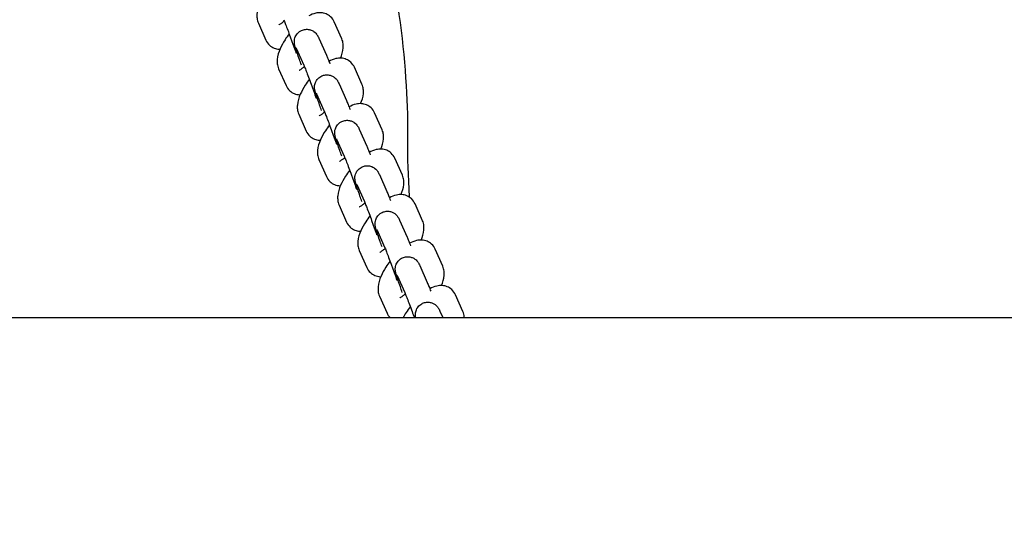
# Model space of a CAD drawing. Units: millimetres. Extents: x -329 to 8307, y 5 to 4991.
# Drawn here: x 1270 to 1509, y 647 to 771 of the extents above; entities that cross this region are included whole.
import ezdxf

# ---------------------------------------------------------------- set-up
doc = ezdxf.new("R2010")
doc.units = ezdxf.units.MM
doc.styles.get("Standard").update_dxf_attribs({"font": 'Square-721-BT.ttf'})
doc.dimstyles.new('OLCU', dxfattribs={"dimtxt": 300, "dimasz": 150, "dimexe": 0.18, "dimexo": 0.0625, "dimgap": 50, "dimtad": 1, "dimdec": 0, "dimlfac": 0.1, "dimrnd": 5, "dimzin": 0, "dimdsep": 46, "dimtxsty": 'Standard', "dimcen": 0.09, "dimse1": 1, "dimse2": 1, "dimadec": 0, "dimazin": 0, "dimtfac": 1, "dimtdec": 0, "dimtofl": 0, "dimtmove": 0, "dimatfit": 3, "dimfxl": 1, "dimtolj": 1, "dimtzin": 0, "dimarcsym": 0})

# ---------------------------------------------------------------- blocks, each defined once
blk = doc.blocks.new('*D5')
at = {"color": 0, "lineweight": -2, "transparency": 16777216}
blk.add_line((104.4, 1404.62), (3247.55, 1404.62), dxfattribs=at)
at = {"color": 0, "transparency": 16777216}
for points in [[(104.4, 1421.29), (104.4, 1387.96), (4.4, 1404.62)], [(3247.55, 1421.29), (3247.55, 1387.96), (3347.55, 1404.62)]]:
    blk.add_solid(points, dxfattribs=at)
at = {"layer": 'Defpoints', "color": 0, "transparency": 16777216}
for p in [(3347.55, 1404.62), (4.4, 646.64), (3347.55, 647.3)]:
    blk.add_point(p, dxfattribs=at)
at = {"color": 0, "transparency": 16777216, "insert": (1675.97, 1531.44), "char_height": 150, "attachment_point": 5}
blk.add_mtext('\\A1;335', dxfattribs=at)

msp = doc.modelspace()

# ---------------------------------------------------------------- linework, layer by layer
for p, q in [((1327.921, 769.697), (1329.749, 765.576)), ((1348.19, 765.909), (1346.362, 770.031)), ((1342.613, 766.051), (1344.441, 761.93)), ((1337.128, 763.618), (1338.956, 759.497)), ((1332.826, 758.64), (1334.654, 754.518)), ((1353.094, 754.851), (1351.266, 758.973)), ((1347.518, 754.993), (1349.346, 750.872)), ((1342.033, 752.561), (1343.861, 748.439)), ((1337.73, 747.582), (1339.558, 743.46)), ((1357.998, 743.794), (1356.17, 747.915)), ((1352.422, 743.936), (1354.25, 739.814)), ((1346.937, 741.503), (1348.765, 737.382)), ((1342.635, 736.524), (1344.463, 732.403)), ((1362.903, 732.736), (1361.075, 736.858)), ((1357.326, 732.878), (1359.154, 728.756)), ((1351.842, 730.445), (1353.67, 726.324)), ((1347.539, 725.466), (1349.367, 721.345)), ((1367.807, 721.678), (1365.979, 725.8)), ((1362.231, 721.82), (1364.059, 717.699)), ((1356.746, 719.388), (1358.574, 715.266)), ((1352.443, 714.409), (1354.271, 710.287)), ((1372.712, 710.621), (1370.884, 714.742)), ((1367.135, 710.762), (1368.963, 706.641)), ((1361.65, 708.33), (1363.478, 704.208)), ((1377.616, 699.563), (1375.788, 703.684)), ((1357.348, 703.351), (1359.176, 699.229)), ((1372.039, 699.705), (1372.748, 698.107)), ((223.6, 698.107), (3127.522, 698.107))]:
    msp.add_line(p, q)
for points, knots in [([(1350.234, 819.871), (1354.37, 808.163), (1357.415, 796.833), (1361.86, 774.973), (1363.225, 764.452), (1364.113, 749.858), (1364.222, 745.298), (1364.161, 740.882)], [0, 0, 0, 0, 5.5586938, 5.5586938, 11.3121261, 11.3121261, 14.0430786, 14.0430786, 14.0430786, 14.0430786]), ([(1330.494, 778.168), (1330.134, 777.699), (1329.795, 777.217), (1329.019, 776.002), (1328.617, 775.267), (1327.934, 773.693), (1327.66, 772.873), (1327.555, 771.597), (1327.553, 771.257), (1327.643, 770.518), (1327.736, 770.116), (1327.921, 769.697)], [3.3755966, 3.3755966, 3.3755966, 3.3755966, 3.6260431, 3.6260431, 4.0008481, 4.0008481, 4.426604, 4.426604, 4.5694965, 4.5694965, 4.712389, 4.712389, 4.712389, 4.712389]), ([(1334.052, 770.555), (1334.098, 770.451), (1334.166, 770.291), (1334.358, 769.824), (1334.493, 769.484), (1334.812, 768.664), (1335, 768.173), (1335.401, 767.105), (1335.616, 766.526), (1335.884, 765.79), (1335.938, 765.642), (1336.046, 765.345), (1336.1, 765.195), (1336.208, 764.896), (1336.262, 764.747), (1336.367, 764.452), (1336.419, 764.307), (1336.521, 764.019), (1336.572, 763.876), (1336.672, 763.593), (1336.721, 763.452), (1336.818, 763.175), (1336.866, 763.039), (1336.958, 762.773), (1337.003, 762.644), (1337.053, 762.499), (1337.059, 762.479), (1337.066, 762.46)], [4.712389, 4.712389, 4.712389, 4.712389, 4.9214213, 4.9214213, 5.2019896, 5.2019896, 5.5083698, 5.5083698, 5.8220398, 5.8220398, 5.9004286, 5.9004286, 5.9798328, 5.9798328, 6.0592437, 6.0592437, 6.1376508, 6.1376508, 6.215863, 6.215863, 6.2951245, 6.2951245, 6.3744278, 6.3744278, 6.4527527, 6.4527527, 6.4648042, 6.4648042, 6.4648042, 6.4648042]), ([(1346.362, 770.031), (1346.172, 770.459), (1345.875, 770.903), (1345.155, 771.568), (1344.77, 771.809), (1343.966, 772.139), (1343.553, 772.222), (1342.683, 772.283), (1342.25, 772.229), (1341.212, 771.996), (1340.672, 771.757), (1340.157, 771.474)], [1.57079633, 1.57079633, 1.57079633, 1.57079633, 1.71708854, 1.71708854, 1.83664904, 1.83664904, 1.96452268, 1.96452268, 2.1320742, 2.1320742, 2.41239703, 2.41239703, 2.41239703, 2.41239703]), ([(1332.888, 769.306), (1332.888, 769.306), (1332.888, 769.306), (1332.893, 769.308), (1332.932, 769.323), (1333.067, 769.39), (1333.174, 769.45), (1333.455, 769.634), (1333.64, 769.768), (1333.953, 770.021), (1334.07, 770.121), (1334.191, 770.229)], [5.35982714, 5.35982714, 5.35982714, 5.35982714, 5.36918577, 5.36918577, 5.50475562, 5.50475562, 5.66848894, 5.66848894, 5.86907584, 5.86907584, 5.98199293, 5.98199293, 5.98199293, 5.98199293]), ([(1338.366, 759.523), (1338.203, 759.981), (1338.045, 760.429), (1337.695, 761.435), (1337.511, 761.973), (1337.191, 762.933), (1337.057, 763.348), (1336.889, 763.903), (1336.837, 764.083), (1336.771, 764.346), (1336.753, 764.42), (1336.719, 764.588), (1336.703, 764.673), (1336.674, 764.915), (1336.658, 765.037), (1336.669, 765.449), (1336.665, 765.678), (1336.858, 766.275), (1336.924, 766.445), (1337.108, 766.784), (1337.206, 766.938), (1337.539, 767.348), (1337.828, 767.617), (1338.477, 767.983), (1338.799, 768.1), (1339.43, 768.219), (1339.735, 768.222), (1340.318, 768.158), (1340.577, 768.08), (1341.08, 767.88), (1341.275, 767.755), (1341.664, 767.476), (1341.789, 767.345), (1342.015, 767.101), (1342.084, 767.005), (1342.204, 766.837), (1342.245, 766.771), (1342.334, 766.624), (1342.369, 766.558), (1342.488, 766.33), (1342.546, 766.202), (1342.613, 766.051)], [2.9619619, 2.9619619, 2.9619619, 2.9619619, 3.2023811, 3.2023811, 3.5292082, 3.5292082, 3.8664358, 3.8664358, 4.0779623, 4.0779623, 4.1565021, 4.1565021, 4.221645, 4.221645, 4.2686033, 4.2686033, 4.3028099, 4.3028099, 4.313831, 4.313831, 4.3215557, 4.3215557, 4.3334757, 4.3334757, 4.3424968, 4.3424968, 4.3515083, 4.3515083, 4.362395, 4.362395, 4.3779305, 4.3779305, 4.4028766, 4.4028766, 4.43656, 4.43656, 4.4758661, 4.4758661, 4.5386118, 4.5386118, 4.712389, 4.712389, 4.712389, 4.712389]), ([(1335.398, 767.111), (1335.038, 766.642), (1334.699, 766.159), (1333.923, 764.945), (1333.521, 764.209), (1332.838, 762.636), (1332.565, 761.816), (1332.46, 760.539), (1332.457, 760.199), (1332.547, 759.461), (1332.64, 759.058), (1332.826, 758.64)], [3.3755966, 3.3755966, 3.3755966, 3.3755966, 3.6260431, 3.6260431, 4.0008481, 4.0008481, 4.426604, 4.426604, 4.5694965, 4.5694965, 4.712389, 4.712389, 4.712389, 4.712389]), ([(1347.867, 761.2), (1348.202, 761.996), (1348.455, 762.78), (1348.556, 764.01), (1348.558, 764.35), (1348.468, 765.088), (1348.375, 765.491), (1348.19, 765.909)], [7.16341508, 7.16341508, 7.16341508, 7.16341508, 7.56819669, 7.56819669, 7.71108916, 7.71108916, 7.85398163, 7.85398163, 7.85398163, 7.85398163]), ([(1329.749, 765.576), (1329.939, 765.147), (1330.236, 764.703), (1330.956, 764.038), (1331.341, 763.798), (1332.145, 763.467), (1332.558, 763.385), (1333.007, 763.353), (1333.078, 763.35), (1333.148, 763.349)], [4.71238898, 4.71238898, 4.71238898, 4.71238898, 4.8586812, 4.8586812, 4.97824169, 4.97824169, 5.10611534, 5.10611534, 5.13067559, 5.13067559, 5.13067559, 5.13067559]), ([(1337.077, 763.73), (1337.077, 763.73), (1337.079, 763.727), (1337.09, 763.703), (1337.107, 763.667), (1337.128, 763.618)], [4.57674438, 4.57674438, 4.57674438, 4.57674438, 4.61428714, 4.61428714, 4.71238898, 4.71238898, 4.71238898, 4.71238898]), ([(1344.441, 761.93), (1344.558, 761.666), (1344.688, 761.353), (1344.979, 760.629), (1345.134, 760.233), (1345.302, 759.795)], [4.71238898, 4.71238898, 4.71238898, 4.71238898, 5.01637834, 5.01637834, 5.2921795, 5.2921795, 5.2921795, 5.2921795]), ([(1351.266, 758.973), (1351.076, 759.401), (1350.78, 759.846), (1350.059, 760.51), (1349.674, 760.751), (1348.871, 761.081), (1348.457, 761.164), (1347.587, 761.226), (1347.154, 761.172), (1346.116, 760.939), (1345.577, 760.699), (1345.061, 760.416)], [1.57079633, 1.57079633, 1.57079633, 1.57079633, 1.71708854, 1.71708854, 1.83664904, 1.83664904, 1.96452268, 1.96452268, 2.1320742, 2.1320742, 2.41239703, 2.41239703, 2.41239703, 2.41239703]), ([(1337.792, 758.248), (1337.792, 758.248), (1337.792, 758.248), (1337.797, 758.25), (1337.836, 758.265), (1337.971, 758.333), (1338.078, 758.393), (1338.359, 758.576), (1338.544, 758.71), (1338.857, 758.963), (1338.975, 759.063), (1339.096, 759.171)], [5.35982714, 5.35982714, 5.35982714, 5.35982714, 5.36918577, 5.36918577, 5.50475562, 5.50475562, 5.66848894, 5.66848894, 5.86907584, 5.86907584, 5.98199293, 5.98199293, 5.98199293, 5.98199293]), ([(1338.956, 759.497), (1339.002, 759.394), (1339.071, 759.233), (1339.262, 758.766), (1339.398, 758.426), (1339.717, 757.606), (1339.904, 757.116), (1340.305, 756.047), (1340.52, 755.468), (1340.789, 754.732), (1340.843, 754.585), (1340.951, 754.287), (1341.005, 754.137), (1341.112, 753.838), (1341.166, 753.689), (1341.271, 753.395), (1341.323, 753.249), (1341.426, 752.961), (1341.476, 752.819), (1341.576, 752.535), (1341.626, 752.395), (1341.723, 752.117), (1341.77, 751.981), (1341.862, 751.716), (1341.907, 751.586), (1341.957, 751.441), (1341.964, 751.422), (1341.97, 751.402)], [4.712389, 4.712389, 4.712389, 4.712389, 4.9214213, 4.9214213, 5.2019896, 5.2019896, 5.5083698, 5.5083698, 5.8220398, 5.8220398, 5.9004286, 5.9004286, 5.9798328, 5.9798328, 6.0592437, 6.0592437, 6.1376508, 6.1376508, 6.215863, 6.215863, 6.2951245, 6.2951245, 6.3744278, 6.3744278, 6.4527527, 6.4527527, 6.4648042, 6.4648042, 6.4648042, 6.4648042]), ([(1343.271, 748.465), (1343.107, 748.923), (1342.949, 749.372), (1342.599, 750.377), (1342.415, 750.915), (1342.095, 751.875), (1341.962, 752.29), (1341.793, 752.846), (1341.741, 753.026), (1341.675, 753.289), (1341.658, 753.362), (1341.624, 753.53), (1341.607, 753.615), (1341.578, 753.857), (1341.562, 753.979), (1341.574, 754.392), (1341.569, 754.62), (1341.762, 755.217), (1341.828, 755.387), (1342.013, 755.726), (1342.111, 755.88), (1342.443, 756.29), (1342.732, 756.559), (1343.381, 756.925), (1343.703, 757.042), (1344.334, 757.161), (1344.64, 757.165), (1345.222, 757.101), (1345.482, 757.022), (1345.984, 756.822), (1346.179, 756.697), (1346.568, 756.419), (1346.693, 756.287), (1346.919, 756.043), (1346.989, 755.948), (1347.109, 755.779), (1347.15, 755.713), (1347.238, 755.566), (1347.274, 755.5), (1347.393, 755.273), (1347.451, 755.144), (1347.518, 754.993)], [2.9619619, 2.9619619, 2.9619619, 2.9619619, 3.2023811, 3.2023811, 3.5292082, 3.5292082, 3.8664358, 3.8664358, 4.0779623, 4.0779623, 4.1565021, 4.1565021, 4.221645, 4.221645, 4.2686033, 4.2686033, 4.3028099, 4.3028099, 4.313831, 4.313831, 4.3215557, 4.3215557, 4.3334757, 4.3334757, 4.3424968, 4.3424968, 4.3515083, 4.3515083, 4.362395, 4.362395, 4.3779305, 4.3779305, 4.4028766, 4.4028766, 4.43656, 4.43656, 4.4758661, 4.4758661, 4.5386118, 4.5386118, 4.712389, 4.712389, 4.712389, 4.712389]), ([(1334.654, 754.518), (1334.844, 754.09), (1335.14, 753.646), (1335.861, 752.981), (1336.246, 752.74), (1337.049, 752.41), (1337.463, 752.327), (1337.912, 752.295), (1337.983, 752.292), (1338.053, 752.291)], [4.71238898, 4.71238898, 4.71238898, 4.71238898, 4.8586812, 4.8586812, 4.97824169, 4.97824169, 5.10611534, 5.10611534, 5.13067559, 5.13067559, 5.13067559, 5.13067559]), ([(1340.302, 756.053), (1339.943, 755.584), (1339.604, 755.102), (1338.828, 753.887), (1338.425, 753.151), (1337.742, 751.578), (1337.469, 750.758), (1337.364, 749.481), (1337.361, 749.142), (1337.451, 748.403), (1337.545, 748), (1337.73, 747.582)], [3.3755966, 3.3755966, 3.3755966, 3.3755966, 3.6260431, 3.6260431, 4.0008481, 4.0008481, 4.426604, 4.426604, 4.5694965, 4.5694965, 4.712389, 4.712389, 4.712389, 4.712389]), ([(1352.772, 750.142), (1353.107, 750.939), (1353.359, 751.723), (1353.46, 752.952), (1353.463, 753.292), (1353.373, 754.03), (1353.28, 754.433), (1353.094, 754.851)], [7.16341508, 7.16341508, 7.16341508, 7.16341508, 7.56819669, 7.56819669, 7.71108916, 7.71108916, 7.85398163, 7.85398163, 7.85398163, 7.85398163]), ([(1341.982, 752.673), (1341.982, 752.673), (1341.983, 752.669), (1341.995, 752.645), (1342.011, 752.609), (1342.033, 752.561)], [4.57674438, 4.57674438, 4.57674438, 4.57674438, 4.61428714, 4.61428714, 4.71238898, 4.71238898, 4.71238898, 4.71238898]), ([(1349.346, 750.872), (1349.463, 750.608), (1349.592, 750.296), (1349.883, 749.571), (1350.038, 749.175), (1350.207, 748.737)], [4.71238898, 4.71238898, 4.71238898, 4.71238898, 5.01637834, 5.01637834, 5.2921795, 5.2921795, 5.2921795, 5.2921795]), ([(1356.17, 747.915), (1355.98, 748.344), (1355.684, 748.788), (1354.963, 749.453), (1354.578, 749.693), (1353.775, 750.024), (1353.361, 750.106), (1352.492, 750.168), (1352.059, 750.114), (1351.021, 749.881), (1350.481, 749.641), (1349.966, 749.358)], [1.57079633, 1.57079633, 1.57079633, 1.57079633, 1.71708854, 1.71708854, 1.83664904, 1.83664904, 1.96452268, 1.96452268, 2.1320742, 2.1320742, 2.41239703, 2.41239703, 2.41239703, 2.41239703]), ([(1342.696, 747.191), (1342.696, 747.191), (1342.697, 747.191), (1342.702, 747.193), (1342.74, 747.207), (1342.876, 747.275), (1342.982, 747.335), (1343.264, 747.518), (1343.449, 747.652), (1343.762, 747.905), (1343.879, 748.006), (1344, 748.113)], [5.35982714, 5.35982714, 5.35982714, 5.35982714, 5.36918577, 5.36918577, 5.50475562, 5.50475562, 5.66848894, 5.66848894, 5.86907584, 5.86907584, 5.98199293, 5.98199293, 5.98199293, 5.98199293]), ([(1343.861, 748.439), (1343.907, 748.336), (1343.975, 748.175), (1344.166, 747.708), (1344.302, 747.369), (1344.621, 746.548), (1344.808, 746.058), (1345.21, 744.99), (1345.424, 744.41), (1345.693, 743.675), (1345.747, 743.527), (1345.855, 743.229), (1345.909, 743.08), (1346.017, 742.781), (1346.07, 742.632), (1346.176, 742.337), (1346.228, 742.191), (1346.33, 741.903), (1346.38, 741.761), (1346.48, 741.478), (1346.53, 741.337), (1346.627, 741.06), (1346.674, 740.923), (1346.767, 740.658), (1346.811, 740.529), (1346.861, 740.383), (1346.868, 740.364), (1346.875, 740.345)], [4.712389, 4.712389, 4.712389, 4.712389, 4.9214213, 4.9214213, 5.2019896, 5.2019896, 5.5083698, 5.5083698, 5.8220398, 5.8220398, 5.9004286, 5.9004286, 5.9798328, 5.9798328, 6.0592437, 6.0592437, 6.1376508, 6.1376508, 6.215863, 6.215863, 6.2951245, 6.2951245, 6.3744278, 6.3744278, 6.4527527, 6.4527527, 6.4648042, 6.4648042, 6.4648042, 6.4648042]), ([(1345.207, 744.995), (1344.847, 744.526), (1344.508, 744.044), (1343.732, 742.829), (1343.33, 742.093), (1342.647, 740.52), (1342.373, 739.7), (1342.268, 738.423), (1342.266, 738.084), (1342.356, 737.345), (1342.449, 736.943), (1342.635, 736.524)], [3.3755966, 3.3755966, 3.3755966, 3.3755966, 3.6260431, 3.6260431, 4.0008481, 4.0008481, 4.426604, 4.426604, 4.5694965, 4.5694965, 4.712389, 4.712389, 4.712389, 4.712389]), ([(1348.175, 737.407), (1348.012, 737.866), (1347.854, 738.314), (1347.504, 739.32), (1347.32, 739.858), (1347, 740.818), (1346.866, 741.233), (1346.698, 741.788), (1346.645, 741.968), (1346.58, 742.231), (1346.562, 742.304), (1346.528, 742.472), (1346.511, 742.558), (1346.483, 742.799), (1346.467, 742.922), (1346.478, 743.334), (1346.474, 743.563), (1346.667, 744.159), (1346.732, 744.33), (1346.917, 744.669), (1347.015, 744.822), (1347.348, 745.232), (1347.636, 745.502), (1348.286, 745.867), (1348.607, 745.984), (1349.239, 746.103), (1349.544, 746.107), (1350.127, 746.043), (1350.386, 745.965), (1350.888, 745.765), (1351.084, 745.639), (1351.472, 745.361), (1351.597, 745.23), (1351.824, 744.985), (1351.893, 744.89), (1352.013, 744.721), (1352.054, 744.655), (1352.143, 744.508), (1352.178, 744.443), (1352.297, 744.215), (1352.355, 744.086), (1352.422, 743.936)], [2.9619619, 2.9619619, 2.9619619, 2.9619619, 3.2023811, 3.2023811, 3.5292082, 3.5292082, 3.8664358, 3.8664358, 4.0779623, 4.0779623, 4.1565021, 4.1565021, 4.221645, 4.221645, 4.2686033, 4.2686033, 4.3028099, 4.3028099, 4.313831, 4.313831, 4.3215557, 4.3215557, 4.3334757, 4.3334757, 4.3424968, 4.3424968, 4.3515083, 4.3515083, 4.362395, 4.362395, 4.3779305, 4.3779305, 4.4028766, 4.4028766, 4.43656, 4.43656, 4.4758661, 4.4758661, 4.5386118, 4.5386118, 4.712389, 4.712389, 4.712389, 4.712389]), ([(1339.558, 743.46), (1339.748, 743.032), (1340.045, 742.588), (1340.765, 741.923), (1341.15, 741.683), (1341.953, 741.352), (1342.367, 741.27), (1342.816, 741.238), (1342.887, 741.235), (1342.957, 741.233)], [4.71238898, 4.71238898, 4.71238898, 4.71238898, 4.8586812, 4.8586812, 4.97824169, 4.97824169, 5.10611534, 5.10611534, 5.13067559, 5.13067559, 5.13067559, 5.13067559]), ([(1357.676, 739.085), (1358.011, 739.881), (1358.264, 740.665), (1358.365, 741.895), (1358.367, 742.234), (1358.277, 742.973), (1358.184, 743.375), (1357.998, 743.794)], [7.16341508, 7.16341508, 7.16341508, 7.16341508, 7.56819669, 7.56819669, 7.71108916, 7.71108916, 7.85398163, 7.85398163, 7.85398163, 7.85398163]), ([(1346.886, 741.615), (1346.886, 741.615), (1346.888, 741.611), (1346.899, 741.588), (1346.916, 741.552), (1346.937, 741.503)], [4.57674438, 4.57674438, 4.57674438, 4.57674438, 4.61428714, 4.61428714, 4.71238898, 4.71238898, 4.71238898, 4.71238898]), ([(1354.25, 739.814), (1354.367, 739.55), (1354.496, 739.238), (1354.787, 738.514), (1354.943, 738.117), (1355.111, 737.68)], [4.71238898, 4.71238898, 4.71238898, 4.71238898, 5.01637834, 5.01637834, 5.2921795, 5.2921795, 5.2921795, 5.2921795]), ([(1347.601, 736.133), (1347.601, 736.133), (1347.601, 736.133), (1347.606, 736.135), (1347.645, 736.149), (1347.78, 736.217), (1347.887, 736.277), (1348.168, 736.46), (1348.353, 736.594), (1348.666, 736.848), (1348.784, 736.948), (1348.904, 737.056)], [5.35982714, 5.35982714, 5.35982714, 5.35982714, 5.36918577, 5.36918577, 5.50475562, 5.50475562, 5.66848894, 5.66848894, 5.86907584, 5.86907584, 5.98199293, 5.98199293, 5.98199293, 5.98199293]), ([(1348.765, 737.382), (1348.811, 737.278), (1348.879, 737.118), (1349.071, 736.651), (1349.206, 736.311), (1349.525, 735.491), (1349.713, 735), (1350.114, 733.932), (1350.329, 733.353), (1350.598, 732.617), (1350.651, 732.469), (1350.759, 732.172), (1350.813, 732.022), (1350.921, 731.723), (1350.975, 731.574), (1351.08, 731.279), (1351.132, 731.134), (1351.234, 730.846), (1351.285, 730.703), (1351.385, 730.42), (1351.434, 730.279), (1351.531, 730.002), (1351.579, 729.866), (1351.671, 729.6), (1351.716, 729.471), (1351.766, 729.325), (1351.772, 729.306), (1351.779, 729.287)], [4.712389, 4.712389, 4.712389, 4.712389, 4.9214213, 4.9214213, 5.2019896, 5.2019896, 5.5083698, 5.5083698, 5.8220398, 5.8220398, 5.9004286, 5.9004286, 5.9798328, 5.9798328, 6.0592437, 6.0592437, 6.1376508, 6.1376508, 6.215863, 6.215863, 6.2951245, 6.2951245, 6.3744278, 6.3744278, 6.4527527, 6.4527527, 6.4648042, 6.4648042, 6.4648042, 6.4648042]), ([(1361.075, 736.858), (1360.885, 737.286), (1360.588, 737.73), (1359.868, 738.395), (1359.483, 738.635), (1358.679, 738.966), (1358.266, 739.048), (1357.396, 739.11), (1356.963, 739.056), (1355.925, 738.823), (1355.385, 738.584), (1354.87, 738.301)], [1.57079633, 1.57079633, 1.57079633, 1.57079633, 1.71708854, 1.71708854, 1.83664904, 1.83664904, 1.96452268, 1.96452268, 2.1320742, 2.1320742, 2.41239703, 2.41239703, 2.41239703, 2.41239703]), ([(1353.08, 726.35), (1352.916, 726.808), (1352.758, 727.256), (1352.408, 728.262), (1352.224, 728.8), (1351.904, 729.76), (1351.77, 730.175), (1351.602, 730.73), (1351.55, 730.91), (1351.484, 731.173), (1351.466, 731.246), (1351.432, 731.415), (1351.416, 731.5), (1351.387, 731.741), (1351.371, 731.864), (1351.382, 732.276), (1351.378, 732.505), (1351.571, 733.101), (1351.637, 733.272), (1351.822, 733.611), (1351.919, 733.765), (1352.252, 734.175), (1352.541, 734.444), (1353.19, 734.809), (1353.512, 734.927), (1354.143, 735.046), (1354.448, 735.049), (1355.031, 734.985), (1355.29, 734.907), (1355.793, 734.707), (1355.988, 734.581), (1356.377, 734.303), (1356.502, 734.172), (1356.728, 733.928), (1356.797, 733.832), (1356.917, 733.664), (1356.958, 733.598), (1357.047, 733.451), (1357.082, 733.385), (1357.201, 733.157), (1357.259, 733.029), (1357.326, 732.878)], [2.9619619, 2.9619619, 2.9619619, 2.9619619, 3.2023811, 3.2023811, 3.5292082, 3.5292082, 3.8664358, 3.8664358, 4.0779623, 4.0779623, 4.1565021, 4.1565021, 4.221645, 4.221645, 4.2686033, 4.2686033, 4.3028099, 4.3028099, 4.313831, 4.313831, 4.3215557, 4.3215557, 4.3334757, 4.3334757, 4.3424968, 4.3424968, 4.3515083, 4.3515083, 4.362395, 4.362395, 4.3779305, 4.3779305, 4.4028766, 4.4028766, 4.43656, 4.43656, 4.4758661, 4.4758661, 4.5386118, 4.5386118, 4.712389, 4.712389, 4.712389, 4.712389]), ([(1344.463, 732.403), (1344.653, 731.974), (1344.949, 731.53), (1345.67, 730.865), (1346.054, 730.625), (1346.858, 730.294), (1347.272, 730.212), (1347.72, 730.18), (1347.791, 730.177), (1347.861, 730.175)], [4.71238898, 4.71238898, 4.71238898, 4.71238898, 4.8586812, 4.8586812, 4.97824169, 4.97824169, 5.10611534, 5.10611534, 5.13067559, 5.13067559, 5.13067559, 5.13067559]), ([(1350.111, 733.938), (1349.751, 733.468), (1349.412, 732.986), (1348.636, 731.771), (1348.234, 731.036), (1347.551, 729.463), (1347.278, 728.642), (1347.173, 727.366), (1347.17, 727.026), (1347.26, 726.288), (1347.353, 725.885), (1347.539, 725.466)], [3.3755966, 3.3755966, 3.3755966, 3.3755966, 3.6260431, 3.6260431, 4.0008481, 4.0008481, 4.426604, 4.426604, 4.5694965, 4.5694965, 4.712389, 4.712389, 4.712389, 4.712389]), ([(1362.58, 728.027), (1362.916, 728.823), (1363.168, 729.607), (1363.269, 730.837), (1363.271, 731.176), (1363.181, 731.915), (1363.088, 732.318), (1362.903, 732.736)], [7.16341508, 7.16341508, 7.16341508, 7.16341508, 7.56819669, 7.56819669, 7.71108916, 7.71108916, 7.85398163, 7.85398163, 7.85398163, 7.85398163]), ([(1351.79, 730.557), (1351.79, 730.557), (1351.792, 730.553), (1351.803, 730.53), (1351.82, 730.494), (1351.842, 730.445)], [4.57674438, 4.57674438, 4.57674438, 4.57674438, 4.61428714, 4.61428714, 4.71238898, 4.71238898, 4.71238898, 4.71238898]), ([(1359.154, 728.756), (1359.271, 728.493), (1359.401, 728.18), (1359.692, 727.456), (1359.847, 727.059), (1360.015, 726.622)], [4.71238898, 4.71238898, 4.71238898, 4.71238898, 5.01637834, 5.01637834, 5.2921795, 5.2921795, 5.2921795, 5.2921795]), ([(1365.979, 725.8), (1365.789, 726.228), (1365.493, 726.672), (1364.772, 727.337), (1364.387, 727.578), (1363.584, 727.908), (1363.17, 727.991), (1362.3, 728.052), (1361.867, 727.999), (1360.829, 727.765), (1360.29, 727.526), (1359.774, 727.243)], [1.57079633, 1.57079633, 1.57079633, 1.57079633, 1.71708854, 1.71708854, 1.83664904, 1.83664904, 1.96452268, 1.96452268, 2.1320742, 2.1320742, 2.41239703, 2.41239703, 2.41239703, 2.41239703]), ([(1352.505, 725.075), (1352.505, 725.075), (1352.505, 725.075), (1352.51, 725.077), (1352.549, 725.092), (1352.684, 725.159), (1352.791, 725.22), (1353.072, 725.403), (1353.257, 725.537), (1353.57, 725.79), (1353.688, 725.89), (1353.809, 725.998)], [5.35982714, 5.35982714, 5.35982714, 5.35982714, 5.36918577, 5.36918577, 5.50475562, 5.50475562, 5.66848894, 5.66848894, 5.86907584, 5.86907584, 5.98199293, 5.98199293, 5.98199293, 5.98199293]), ([(1353.67, 726.324), (1353.715, 726.22), (1353.784, 726.06), (1353.975, 725.593), (1354.111, 725.253), (1354.43, 724.433), (1354.617, 723.942), (1355.019, 722.874), (1355.233, 722.295), (1355.502, 721.559), (1355.556, 721.411), (1355.664, 721.114), (1355.718, 720.964), (1355.826, 720.665), (1355.879, 720.516), (1355.985, 720.222), (1356.036, 720.076), (1356.139, 719.788), (1356.189, 719.646), (1356.289, 719.362), (1356.339, 719.221), (1356.436, 718.944), (1356.483, 718.808), (1356.575, 718.542), (1356.62, 718.413), (1356.67, 718.268), (1356.677, 718.248), (1356.683, 718.229)], [4.712389, 4.712389, 4.712389, 4.712389, 4.9214213, 4.9214213, 5.2019896, 5.2019896, 5.5083698, 5.5083698, 5.8220398, 5.8220398, 5.9004286, 5.9004286, 5.9798328, 5.9798328, 6.0592437, 6.0592437, 6.1376508, 6.1376508, 6.215863, 6.215863, 6.2951245, 6.2951245, 6.3744278, 6.3744278, 6.4527527, 6.4527527, 6.4648042, 6.4648042, 6.4648042, 6.4648042]), ([(1355.016, 722.88), (1354.656, 722.411), (1354.317, 721.929), (1353.541, 720.714), (1353.138, 719.978), (1352.455, 718.405), (1352.182, 717.585), (1352.077, 716.308), (1352.075, 715.968), (1352.165, 715.23), (1352.258, 714.827), (1352.443, 714.409)], [3.3755966, 3.3755966, 3.3755966, 3.3755966, 3.6260431, 3.6260431, 4.0008481, 4.0008481, 4.426604, 4.426604, 4.5694965, 4.5694965, 4.712389, 4.712389, 4.712389, 4.712389]), ([(1357.984, 715.292), (1357.821, 715.75), (1357.663, 716.198), (1357.312, 717.204), (1357.128, 717.742), (1356.808, 718.702), (1356.675, 719.117), (1356.506, 719.673), (1356.454, 719.852), (1356.388, 720.116), (1356.371, 720.189), (1356.337, 720.357), (1356.32, 720.442), (1356.291, 720.684), (1356.276, 720.806), (1356.287, 721.218), (1356.282, 721.447), (1356.475, 722.044), (1356.541, 722.214), (1356.726, 722.553), (1356.824, 722.707), (1357.156, 723.117), (1357.445, 723.386), (1358.094, 723.752), (1358.416, 723.869), (1359.047, 723.988), (1359.353, 723.992), (1359.935, 723.928), (1360.195, 723.849), (1360.697, 723.649), (1360.893, 723.524), (1361.281, 723.245), (1361.406, 723.114), (1361.633, 722.87), (1361.702, 722.775), (1361.822, 722.606), (1361.863, 722.54), (1361.951, 722.393), (1361.987, 722.327), (1362.106, 722.099), (1362.164, 721.971), (1362.231, 721.82)], [2.9619619, 2.9619619, 2.9619619, 2.9619619, 3.2023811, 3.2023811, 3.5292082, 3.5292082, 3.8664358, 3.8664358, 4.0779623, 4.0779623, 4.1565021, 4.1565021, 4.221645, 4.221645, 4.2686033, 4.2686033, 4.3028099, 4.3028099, 4.313831, 4.313831, 4.3215557, 4.3215557, 4.3334757, 4.3334757, 4.3424968, 4.3424968, 4.3515083, 4.3515083, 4.362395, 4.362395, 4.3779305, 4.3779305, 4.4028766, 4.4028766, 4.43656, 4.43656, 4.4758661, 4.4758661, 4.5386118, 4.5386118, 4.712389, 4.712389, 4.712389, 4.712389]), ([(1349.367, 721.345), (1349.557, 720.917), (1349.853, 720.472), (1350.574, 719.807), (1350.959, 719.567), (1351.762, 719.236), (1352.176, 719.154), (1352.625, 719.122), (1352.696, 719.119), (1352.766, 719.118)], [4.71238898, 4.71238898, 4.71238898, 4.71238898, 4.8586812, 4.8586812, 4.97824169, 4.97824169, 5.10611534, 5.10611534, 5.13067559, 5.13067559, 5.13067559, 5.13067559]), ([(1367.485, 716.969), (1367.82, 717.765), (1368.072, 718.549), (1368.173, 719.779), (1368.176, 720.119), (1368.086, 720.857), (1367.993, 721.26), (1367.807, 721.678)], [7.16341508, 7.16341508, 7.16341508, 7.16341508, 7.56819669, 7.56819669, 7.71108916, 7.71108916, 7.85398163, 7.85398163, 7.85398163, 7.85398163]), ([(1356.695, 719.499), (1356.695, 719.499), (1356.697, 719.496), (1356.708, 719.472), (1356.724, 719.436), (1356.746, 719.388)], [4.57674438, 4.57674438, 4.57674438, 4.57674438, 4.61428714, 4.61428714, 4.71238898, 4.71238898, 4.71238898, 4.71238898]), ([(1364.059, 717.699), (1364.176, 717.435), (1364.305, 717.122), (1364.596, 716.398), (1364.751, 716.002), (1364.92, 715.564)], [4.71238898, 4.71238898, 4.71238898, 4.71238898, 5.01637834, 5.01637834, 5.2921795, 5.2921795, 5.2921795, 5.2921795]), ([(1370.884, 714.742), (1370.694, 715.17), (1370.397, 715.615), (1369.677, 716.28), (1369.292, 716.52), (1368.488, 716.851), (1368.074, 716.933), (1367.205, 716.995), (1366.772, 716.941), (1365.734, 716.708), (1365.194, 716.468), (1364.679, 716.185)], [1.57079633, 1.57079633, 1.57079633, 1.57079633, 1.71708854, 1.71708854, 1.83664904, 1.83664904, 1.96452268, 1.96452268, 2.1320742, 2.1320742, 2.41239703, 2.41239703, 2.41239703, 2.41239703]), ([(1357.409, 714.017), (1357.409, 714.017), (1357.41, 714.018), (1357.415, 714.019), (1357.454, 714.034), (1357.589, 714.102), (1357.695, 714.162), (1357.977, 714.345), (1358.162, 714.479), (1358.475, 714.732), (1358.592, 714.832), (1358.713, 714.94)], [5.35982714, 5.35982714, 5.35982714, 5.35982714, 5.36918577, 5.36918577, 5.50475562, 5.50475562, 5.66848894, 5.66848894, 5.86907584, 5.86907584, 5.98199293, 5.98199293, 5.98199293, 5.98199293]), ([(1358.574, 715.266), (1358.62, 715.163), (1358.688, 715.002), (1358.88, 714.535), (1359.015, 714.195), (1359.334, 713.375), (1359.522, 712.885), (1359.923, 711.816), (1360.137, 711.237), (1360.406, 710.501), (1360.46, 710.354), (1360.568, 710.056), (1360.622, 709.906), (1360.73, 709.607), (1360.783, 709.458), (1360.889, 709.164), (1360.941, 709.018), (1361.043, 708.73), (1361.094, 708.588), (1361.194, 708.304), (1361.243, 708.164), (1361.34, 707.886), (1361.388, 707.75), (1361.48, 707.485), (1361.524, 707.355), (1361.574, 707.21), (1361.581, 707.191), (1361.588, 707.171)], [4.712389, 4.712389, 4.712389, 4.712389, 4.9214213, 4.9214213, 5.2019896, 5.2019896, 5.5083698, 5.5083698, 5.8220398, 5.8220398, 5.9004286, 5.9004286, 5.9798328, 5.9798328, 6.0592437, 6.0592437, 6.1376508, 6.1376508, 6.215863, 6.215863, 6.2951245, 6.2951245, 6.3744278, 6.3744278, 6.4527527, 6.4527527, 6.4648042, 6.4648042, 6.4648042, 6.4648042]), ([(1359.92, 711.822), (1359.56, 711.353), (1359.221, 710.871), (1358.445, 709.656), (1358.043, 708.92), (1357.36, 707.347), (1357.086, 706.527), (1356.981, 705.25), (1356.979, 704.911), (1357.069, 704.172), (1357.162, 703.769), (1357.348, 703.351)], [3.3755966, 3.3755966, 3.3755966, 3.3755966, 3.6260431, 3.6260431, 4.0008481, 4.0008481, 4.426604, 4.426604, 4.5694965, 4.5694965, 4.712389, 4.712389, 4.712389, 4.712389]), ([(1362.888, 704.234), (1362.725, 704.692), (1362.567, 705.141), (1362.217, 706.146), (1362.033, 706.684), (1361.713, 707.644), (1361.579, 708.059), (1361.411, 708.615), (1361.359, 708.795), (1361.293, 709.058), (1361.275, 709.131), (1361.241, 709.299), (1361.224, 709.385), (1361.196, 709.626), (1361.18, 709.749), (1361.191, 710.161), (1361.187, 710.39), (1361.38, 710.986), (1361.446, 711.157), (1361.63, 711.495), (1361.728, 711.649), (1362.061, 712.059), (1362.349, 712.328), (1362.999, 712.694), (1363.321, 712.811), (1363.952, 712.93), (1364.257, 712.934), (1364.84, 712.87), (1365.099, 712.792), (1365.601, 712.591), (1365.797, 712.466), (1366.185, 712.188), (1366.311, 712.057), (1366.537, 711.812), (1366.606, 711.717), (1366.726, 711.548), (1366.767, 711.482), (1366.856, 711.335), (1366.891, 711.269), (1367.01, 711.042), (1367.068, 710.913), (1367.135, 710.762)], [2.9619619, 2.9619619, 2.9619619, 2.9619619, 3.2023811, 3.2023811, 3.5292082, 3.5292082, 3.8664358, 3.8664358, 4.0779623, 4.0779623, 4.1565021, 4.1565021, 4.221645, 4.221645, 4.2686033, 4.2686033, 4.3028099, 4.3028099, 4.313831, 4.313831, 4.3215557, 4.3215557, 4.3334757, 4.3334757, 4.3424968, 4.3424968, 4.3515083, 4.3515083, 4.362395, 4.362395, 4.3779305, 4.3779305, 4.4028766, 4.4028766, 4.43656, 4.43656, 4.4758661, 4.4758661, 4.5386118, 4.5386118, 4.712389, 4.712389, 4.712389, 4.712389]), ([(1354.271, 710.287), (1354.461, 709.859), (1354.758, 709.415), (1355.478, 708.75), (1355.863, 708.509), (1356.667, 708.179), (1357.08, 708.096), (1357.529, 708.064), (1357.6, 708.061), (1357.67, 708.06)], [4.71238898, 4.71238898, 4.71238898, 4.71238898, 4.8586812, 4.8586812, 4.97824169, 4.97824169, 5.10611534, 5.10611534, 5.13067559, 5.13067559, 5.13067559, 5.13067559]), ([(1361.599, 708.442), (1361.599, 708.442), (1361.601, 708.438), (1361.612, 708.414), (1361.629, 708.378), (1361.65, 708.33)], [4.57674438, 4.57674438, 4.57674438, 4.57674438, 4.61428714, 4.61428714, 4.71238898, 4.71238898, 4.71238898, 4.71238898]), ([(1372.389, 705.912), (1372.724, 706.708), (1372.977, 707.492), (1373.078, 708.721), (1373.08, 709.061), (1372.99, 709.799), (1372.897, 710.202), (1372.712, 710.621)], [7.16341508, 7.16341508, 7.16341508, 7.16341508, 7.56819669, 7.56819669, 7.71108916, 7.71108916, 7.85398163, 7.85398163, 7.85398163, 7.85398163]), ([(1368.963, 706.641), (1369.08, 706.377), (1369.21, 706.065), (1369.5, 705.34), (1369.656, 704.944), (1369.824, 704.506)], [4.71238898, 4.71238898, 4.71238898, 4.71238898, 5.01637834, 5.01637834, 5.2921795, 5.2921795, 5.2921795, 5.2921795]), ([(1375.788, 703.684), (1375.598, 704.113), (1375.301, 704.557), (1374.581, 705.222), (1374.196, 705.462), (1373.393, 705.793), (1372.979, 705.875), (1372.109, 705.937), (1371.676, 705.883), (1370.638, 705.65), (1370.099, 705.41), (1369.583, 705.128)], [1.57079633, 1.57079633, 1.57079633, 1.57079633, 1.71708854, 1.71708854, 1.83664904, 1.83664904, 1.96452268, 1.96452268, 2.1320742, 2.1320742, 2.41239703, 2.41239703, 2.41239703, 2.41239703]), ([(1362.314, 702.96), (1362.314, 702.96), (1362.314, 702.96), (1362.319, 702.962), (1362.358, 702.976), (1362.493, 703.044), (1362.6, 703.104), (1362.881, 703.287), (1363.066, 703.421), (1363.379, 703.675), (1363.497, 703.775), (1363.617, 703.882)], [5.35982714, 5.35982714, 5.35982714, 5.35982714, 5.36918577, 5.36918577, 5.50475562, 5.50475562, 5.66848894, 5.66848894, 5.86907584, 5.86907584, 5.98199293, 5.98199293, 5.98199293, 5.98199293]), ([(1363.478, 704.208), (1363.524, 704.105), (1363.592, 703.945), (1363.784, 703.478), (1363.919, 703.138), (1364.239, 702.318), (1364.426, 701.827), (1364.827, 700.759), (1365.042, 700.179), (1365.437, 699.097), (1365.618, 698.596), (1365.793, 698.107)], [4.712389, 4.712389, 4.712389, 4.712389, 4.9214213, 4.9214213, 5.2019896, 5.2019896, 5.5083698, 5.5083698, 5.8220398, 5.8220398, 6.0853372, 6.0853372, 6.0853372, 6.0853372]), ([(1366.173, 698.107), (1366.169, 698.125), (1366.165, 698.145), (1366.146, 698.241), (1366.129, 698.327), (1366.1, 698.568), (1366.084, 698.691), (1366.096, 699.103), (1366.091, 699.332), (1366.284, 699.928), (1366.35, 700.099), (1366.535, 700.438), (1366.632, 700.591), (1366.965, 701.002), (1367.254, 701.271), (1367.903, 701.636), (1368.225, 701.754), (1368.856, 701.873), (1369.161, 701.876), (1369.744, 701.812), (1370.004, 701.734), (1370.506, 701.534), (1370.701, 701.408), (1371.09, 701.13), (1371.215, 700.999), (1371.441, 700.754), (1371.511, 700.659), (1371.631, 700.49), (1371.672, 700.424), (1371.76, 700.278), (1371.796, 700.212), (1371.915, 699.984), (1371.973, 699.856), (1372.039, 699.705)], [4.13902236, 4.13902236, 4.13902236, 4.13902236, 4.15650211, 4.15650211, 4.22164495, 4.22164495, 4.26860329, 4.26860329, 4.30280992, 4.30280992, 4.31383099, 4.31383099, 4.32155567, 4.32155567, 4.33347567, 4.33347567, 4.34249681, 4.34249681, 4.35150832, 4.35150832, 4.36239502, 4.36239502, 4.37793047, 4.37793047, 4.40287659, 4.40287659, 4.43655999, 4.43655999, 4.47586611, 4.47586611, 4.53861176, 4.53861176, 4.71238898, 4.71238898, 4.71238898, 4.71238898]), ([(1364.824, 700.764), (1364.464, 700.295), (1364.126, 699.813), (1363.556, 698.922), (1363.317, 698.514), (1363.101, 698.107)], [3.3755966, 3.3755966, 3.3755966, 3.3755966, 3.62604309, 3.62604309, 3.83421596, 3.83421596, 3.83421596, 3.83421596]), ([(1377.964, 698.107), (1377.959, 698.194), (1377.951, 698.282), (1377.895, 698.742), (1377.801, 699.144), (1377.616, 699.563)], [7.67614047, 7.67614047, 7.67614047, 7.67614047, 7.71108916, 7.71108916, 7.85398163, 7.85398163, 7.85398163, 7.85398163])]:
    msp.add_open_spline(points, degree=3, knots=knots)
for points in [[(1364.16, 740.884), (1364.108, 737.145), (1364.241, 732.608), (1364.571, 727.442)], [(1359.176, 699.229), (1359.346, 698.845), (1359.6, 698.449), (1359.939, 698.107)]]:
    msp.add_open_spline(points, degree=3)

# ---------------------------------------------------------------- dimensions: what is measured, and where the dimension line sits
dim = msp.add_linear_dim(base=(3347.548, 1404.623), p1=(4.398, 646.641), p2=(3347.548, 647.297), dimstyle='OLCU', override={"dimtxt": 150, "dimasz": 100})
dim.commit()
dim.dimension.update_dxf_attribs({"geometry": '*D5', "text_midpoint": (1675.973, 1531.436)})

doc.saveas('drawing.dxf')
